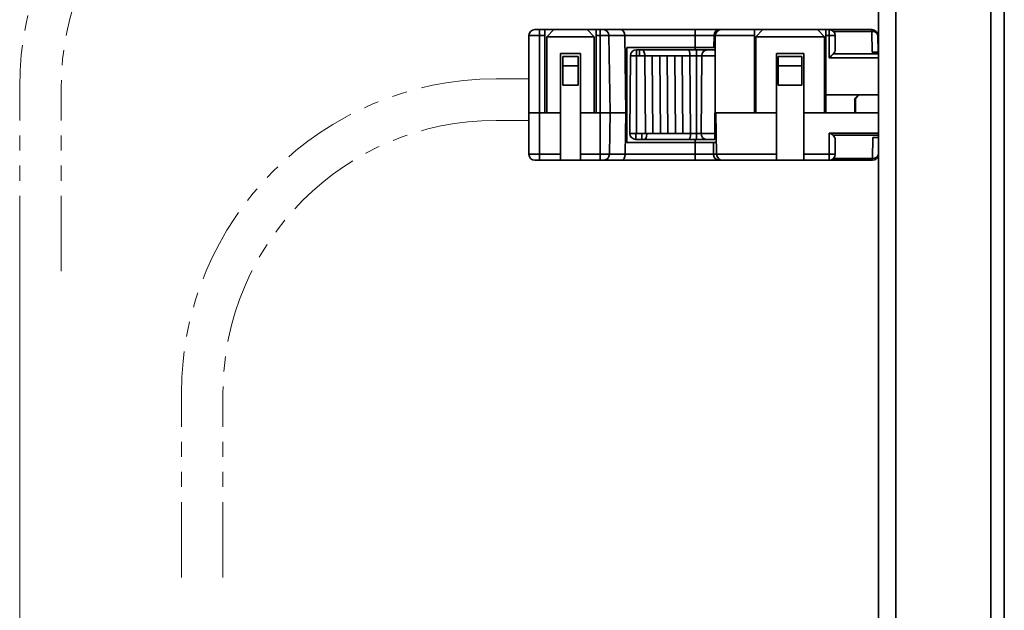
# Model space of a CAD drawing. Units: millimetres. Extents: x -1039 to -374, y 110 to 791.
# Drawn here: x -850 to -768, y 274 to 324 of the extents above; entities that cross this region are included whole.
import ezdxf

# ---------------------------------------------------------------- set-up
doc = ezdxf.new("R2010")
doc.units = ezdxf.units.MM
doc.linetypes.add('PHANTOM', pattern=[12.7, 6.35, -1.27, 1.27, -1.27, 1.27, -1.27])
doc.layers.get('0').update_dxf_attribs({"lineweight": 18})
doc.layers.add('双点划线层', color=7, linetype='PHANTOM', lineweight=18)
doc.layers.add('细实线层', color=7, linetype='Continuous', lineweight=18)
doc.styles.add('ESTUNGB', font='txt', dxfattribs={"width": 0.8})
doc.dimstyles.new('AM_GB$0', dxfattribs={"dimtxt": 3.5, "dimasz": 3.5, "dimexe": 2, "dimexo": 0, "dimgap": 1.5, "dimtad": 1, "dimdsep": 46, "dimtxsty": 'ESTUNGB', "dimcen": 0, "dimdle": 7, "dimclrd": 256, "dimclre": 256, "dimclrt": 256, "dimadec": 0, "dimazin": 2, "dimtfac": 0.71, "dimtmove": 0, "dimatfit": 3, "dimfxl": 0, "dimtolj": 1, "dimarcsym": 0})

# ---------------------------------------------------------------- blocks, each defined once
blk = doc.blocks.new('*X6')
at = {"layer": '细实线层'}
for points in [[(-850.466, 141.162), (-845.466, 140.329), (-845.466, 141.996)], [(-778.116, 141.162), (-783.116, 140.329), (-783.116, 141.996)]]:
    blk.add_hatch(color=256, dxfattribs=at).paths.add_polyline_path(points, flags=0)
for p, q in [((-850.466, 302.522), (-850.466, 139.162)), ((-778.116, 168.51), (-778.116, 139.162)), ((-778.116, 141.162), (-850.466, 141.162))]:
    blk.add_line(p, q, dxfattribs=at)
at = {"layer": '细实线层', "insert": (-814.291, 145.177), "char_height": 6, "width": 16.22066, "attachment_point": 5, "style": 'ESTUNGB'}
blk.add_mtext('（75）', dxfattribs=at)

msp = doc.modelspace()

# ---------------------------------------------------------------- linework, layer by layer
at = {"color": 7, "linetype": 'Continuous', "lineweight": 35}
for p, q in [((-778.116, 169.461), (-778.116, 378.362)), ((-776.659, 378.362), (-776.659, 169.46)), ((-768.657, 178.735), (-768.657, 366.611)), ((-767.533, 366.611), (-767.533, 178.75)), ((-807.074, 322.872), (-806.674, 322.872)), ((-806.674, 322.381), (-806.674, 322.872)), ((-806.674, 322.872), (-806.224, 322.872)), ((-806.224, 322.872), (-806.224, 322.381)), ((-806.224, 322.872), (-805.474, 322.872)), ((-806.074, 322.272), (-805.474, 322.872)), ((-805.474, 322.872), (-802.674, 322.872)), ((-802.674, 322.872), (-802.074, 322.272)), ((-802.674, 322.872), (-801.924, 322.872)), ((-801.924, 322.872), (-801.567, 322.872)), ((-801.924, 322.381), (-801.924, 322.872)), ((-801.567, 322.872), (-801.567, 322.381)), ((-801.567, 322.872), (-801.305, 322.872)), ((-801.305, 322.872), (-799.822, 322.872)), ((-799.822, 322.872), (-793.579, 322.872)), ((-793.579, 322.381), (-793.579, 322.872)), ((-793.579, 322.872), (-791.536, 322.872)), ((-791.536, 322.872), (-791.373, 322.872)), ((-791.373, 322.872), (-788.574, 322.872)), ((-788.574, 322.872), (-788.574, 322.381)), ((-788.574, 322.872), (-787.874, 322.872)), ((-788.474, 322.272), (-787.874, 322.872)), ((-787.874, 322.872), (-783.274, 322.872)), ((-783.274, 322.872), (-782.674, 322.272)), ((-783.274, 322.872), (-782.574, 322.872)), ((-782.574, 322.872), (-782.274, 322.872)), ((-782.574, 322.383), (-782.574, 322.872)), ((-782.274, 322.872), (-782.274, 322.383)), ((-782.274, 322.872), (-778.687, 322.872)), ((-781.92, 322.726), (-778.687, 322.726)), ((-778.687, 322.726), (-778.687, 322.872)), ((-778.657, 320.972), (-778.687, 322.726)), ((-807.574, 315.872), (-807.574, 322.372)), ((-806.674, 322.381), (-806.674, 315.872)), ((-806.224, 322.381), (-806.674, 322.381)), ((-806.224, 322.381), (-806.224, 315.872)), ((-806.074, 322.272), (-806.074, 315.872)), ((-806.074, 322.272), (-806.074, 322.272)), ((-802.074, 322.272), (-806.074, 322.272)), ((-802.074, 322.272), (-802.074, 315.872)), ((-802.074, 322.272), (-802.074, 322.272)), ((-801.924, 315.872), (-801.924, 322.381)), ((-801.567, 322.381), (-801.924, 322.381)), ((-801.567, 322.381), (-801.567, 315.872)), ((-800.848, 322.381), (-801.567, 322.381)), ((-800.848, 322.381), (-800.744, 315.872)), ((-799.498, 322.381), (-800.848, 322.381)), ((-799.498, 322.381), (-799.424, 315.872)), ((-793.579, 322.381), (-799.498, 322.381)), ((-793.579, 322.381), (-793.579, 321.372)), ((-791.978, 322.381), (-793.579, 322.381)), ((-791.978, 322.381), (-791.993, 321.372)), ((-791.873, 322.381), (-791.978, 322.381)), ((-788.574, 322.381), (-791.873, 322.381)), ((-791.873, 315.872), (-791.873, 322.372)), ((-788.574, 322.381), (-788.574, 315.872)), ((-788.474, 315.872), (-788.474, 322.272)), ((-788.474, 322.272), (-788.474, 322.272)), ((-782.674, 322.272), (-788.474, 322.272)), ((-782.674, 322.272), (-782.674, 322.272)), ((-782.674, 322.272), (-782.674, 315.872)), ((-782.574, 317.372), (-782.574, 322.383)), ((-782.274, 322.383), (-782.574, 322.383)), ((-782.274, 320.496), (-782.274, 322.383)), ((-781.774, 322.372), (-781.774, 321.208)), ((-778.187, 322.381), (-778.163, 320.972)), ((-799.324, 321.372), (-799.324, 315.872)), ((-799.324, 321.372), (-793.579, 321.372)), ((-798.524, 320.672), (-798.524, 321.172)), ((-798.249, 321.172), (-798.524, 321.172)), ((-798.035, 321.172), (-798.249, 321.172)), ((-798.249, 320.672), (-798.249, 321.172)), ((-794.137, 321.172), (-798.035, 321.172)), ((-793.454, 321.172), (-794.137, 321.172)), ((-793.579, 321.372), (-791.993, 321.372)), ((-793.454, 320.672), (-793.454, 321.172)), ((-792.571, 321.172), (-793.454, 321.172)), ((-792.571, 321.172), (-791.873, 321.172)), ((-791.993, 321.372), (-791.873, 321.372)), ((-778.126, 320.972), (-778.657, 320.972)), ((-778.126, 321.172), (-778.166, 321.172)), ((-803.224, 320.872), (-804.924, 320.872)), ((-804.924, 320.872), (-804.924, 315.872)), ((-804.724, 319.822), (-804.724, 320.622)), ((-803.424, 320.622), (-804.724, 320.622)), ((-803.424, 319.822), (-803.424, 320.622)), ((-803.224, 315.872), (-803.224, 320.872)), ((-799.024, 320.672), (-799.081, 314.122)), ((-799.024, 320.672), (-798.524, 320.672)), ((-798.524, 320.672), (-797.813, 320.672)), ((-798.524, 320.672), (-798.524, 314.122)), ((-797.813, 320.672), (-797.756, 314.122)), ((-797.813, 320.672), (-797.182, 320.672)), ((-797.182, 320.672), (-797.125, 314.122)), ((-797.182, 320.672), (-796.55, 320.672)), ((-796.55, 320.672), (-796.493, 314.122)), ((-796.55, 320.672), (-795.919, 320.672)), ((-795.919, 320.672), (-795.861, 314.122)), ((-795.919, 320.672), (-795.287, 320.672)), ((-795.287, 320.672), (-795.23, 314.122)), ((-795.287, 320.672), (-794.655, 320.672)), ((-794.655, 320.672), (-794.598, 314.122)), ((-794.655, 320.672), (-794.024, 320.672)), ((-794.024, 320.672), (-793.967, 314.122)), ((-794.024, 320.672), (-793.454, 320.672)), ((-793.454, 320.672), (-793.012, 320.672)), ((-793.454, 320.672), (-793.454, 314.122)), ((-793.012, 320.672), (-793.063, 314.122)), ((-791.873, 320.672), (-793.012, 320.672)), ((-786.724, 320.872), (-784.424, 320.872)), ((-786.724, 320.872), (-786.724, 315.872)), ((-786.574, 319.822), (-786.574, 320.622)), ((-784.574, 320.622), (-786.574, 320.622)), ((-784.574, 319.822), (-784.574, 320.622)), ((-784.424, 315.872), (-784.424, 320.872)), ((-803.424, 319.822), (-804.724, 319.822)), ((-804.724, 318.182), (-804.724, 319.822)), ((-803.424, 318.182), (-803.424, 319.822)), ((-784.574, 319.822), (-786.574, 319.822)), ((-786.574, 318.182), (-786.574, 319.822)), ((-784.574, 318.182), (-784.574, 319.822)), ((-803.424, 318.182), (-804.724, 318.182)), ((-784.574, 318.182), (-786.574, 318.182)), ((-782.574, 317.372), (-779.824, 317.372)), ((-782.574, 315.872), (-782.574, 317.372)), ((-780.124, 317.072), (-779.824, 317.372)), ((-780.124, 315.872), (-780.124, 317.072)), ((-779.753, 317.372), (-780.074, 317.052)), ((-780.074, 315.872), (-780.074, 317.052)), ((-779.824, 317.372), (-779.753, 317.372)), ((-778.126, 317.372), (-779.753, 317.372)), ((-807.574, 312.372), (-807.574, 315.872)), ((-807.574, 315.872), (-806.674, 315.872)), ((-806.674, 315.872), (-806.674, 312.364)), ((-806.674, 315.872), (-806.224, 315.872)), ((-806.224, 315.872), (-806.074, 315.872)), ((-806.074, 315.872), (-804.924, 315.872)), ((-804.924, 312.364), (-804.924, 315.872)), ((-803.224, 315.872), (-802.074, 315.872)), ((-803.224, 315.872), (-803.224, 312.364)), ((-802.074, 315.872), (-801.924, 315.872)), ((-801.567, 315.872), (-801.924, 315.872)), ((-801.567, 315.872), (-800.744, 315.872)), ((-801.567, 312.364), (-801.567, 315.872)), ((-800.8, 312.364), (-800.744, 315.872)), ((-800.744, 315.872), (-799.424, 315.872)), ((-799.464, 312.364), (-799.424, 315.872)), ((-799.424, 315.872), (-799.324, 315.872)), ((-799.324, 315.872), (-799.324, 313.372)), ((-791.924, 314.122), (-791.924, 315.872)), ((-791.924, 315.872), (-791.873, 315.872)), ((-791.824, 315.872), (-791.873, 315.872)), ((-791.824, 315.872), (-788.574, 315.872)), ((-791.763, 312.364), (-791.824, 315.872)), ((-788.574, 315.872), (-788.474, 315.872)), ((-788.474, 315.872), (-786.724, 315.872)), ((-786.724, 312.364), (-786.724, 315.872)), ((-784.424, 315.872), (-784.424, 312.364)), ((-784.424, 315.872), (-782.674, 315.872)), ((-782.674, 315.872), (-782.574, 315.872)), ((-780.124, 315.872), (-782.574, 315.872)), ((-780.124, 315.872), (-780.074, 315.872)), ((-798.524, 314.122), (-799.081, 314.122)), ((-798.581, 314.122), (-798.581, 313.622)), ((-798.072, 313.622), (-798.581, 313.622)), ((-797.756, 314.122), (-798.524, 314.122)), ((-798.072, 314.122), (-798.072, 313.622)), ((-797.857, 313.622), (-798.072, 313.622)), ((-794.079, 313.622), (-797.857, 313.622)), ((-797.125, 314.122), (-797.756, 314.122)), ((-796.493, 314.122), (-797.125, 314.122)), ((-795.861, 314.122), (-796.493, 314.122)), ((-795.23, 314.122), (-795.861, 314.122)), ((-794.598, 314.122), (-795.23, 314.122)), ((-793.967, 314.122), (-794.598, 314.122)), ((-793.454, 313.622), (-794.079, 313.622)), ((-793.454, 314.122), (-793.967, 314.122)), ((-793.063, 314.122), (-793.454, 314.122)), ((-793.454, 314.122), (-793.454, 313.622)), ((-792.621, 313.622), (-793.454, 313.622)), ((-791.924, 314.122), (-793.063, 314.122)), ((-791.924, 313.622), (-792.621, 313.622)), ((-791.924, 314.122), (-791.924, 313.622)), ((-782.274, 312.364), (-782.274, 314.159)), ((-782.274, 314.159), (-778.126, 314.159)), ((-781.774, 313.582), (-781.774, 312.372)), ((-778.635, 312.019), (-778.604, 313.772)), ((-778.604, 313.772), (-778.126, 313.772)), ((-793.579, 313.372), (-799.324, 313.372)), ((-793.579, 312.364), (-793.579, 313.372)), ((-792.04, 313.372), (-793.579, 313.372)), ((-792.024, 312.364), (-792.04, 313.372)), ((-791.78, 313.372), (-792.04, 313.372)), ((-778.126, 312.899), (-778.135, 312.364)), ((-807.074, 311.872), (-806.674, 311.872)), ((-806.674, 312.364), (-804.924, 312.364)), ((-806.674, 312.364), (-806.674, 311.872)), ((-804.924, 311.872), (-806.674, 311.872)), ((-804.924, 312.364), (-804.924, 311.872)), ((-803.224, 311.872), (-804.924, 311.872)), ((-803.224, 312.364), (-801.567, 312.364)), ((-803.224, 311.872), (-803.224, 312.364)), ((-801.567, 311.872), (-803.224, 311.872)), ((-801.567, 312.364), (-800.8, 312.364)), ((-801.567, 312.364), (-801.567, 311.872)), ((-801.257, 311.872), (-801.567, 311.872)), ((-799.788, 311.872), (-801.257, 311.872)), ((-800.8, 312.364), (-799.464, 312.364)), ((-793.579, 311.872), (-799.788, 311.872)), ((-799.464, 312.364), (-793.579, 312.364)), ((-793.579, 312.364), (-792.024, 312.364)), ((-793.579, 312.364), (-793.579, 311.872)), ((-791.583, 311.872), (-793.579, 311.872)), ((-792.024, 312.364), (-791.763, 312.364)), ((-791.763, 312.364), (-786.724, 312.364)), ((-791.263, 311.872), (-791.583, 311.872)), ((-786.724, 311.872), (-791.263, 311.872)), ((-786.724, 312.364), (-786.724, 311.872)), ((-784.424, 311.872), (-786.724, 311.872)), ((-784.424, 312.364), (-782.274, 312.364)), ((-784.424, 311.872), (-784.424, 312.364)), ((-782.274, 311.872), (-784.424, 311.872)), ((-782.274, 312.364), (-782.274, 311.872)), ((-782.274, 311.872), (-778.635, 311.872)), ((-781.92, 312.019), (-778.635, 312.019)), ((-778.635, 311.872), (-778.635, 312.019))]:
    msp.add_line(p, q, dxfattribs=at)
at = {"color": 8, "linetype": 'Continuous', "lineweight": 35}
for p, q in [((-793.579, 321.172), (-793.579, 321.372)), ((-778.165, 321.114), (-778.126, 321.114)), ((-782.274, 320.496), (-778.126, 320.496)), ((-781.928, 320.838), (-778.126, 320.838)), ((-780.074, 315.872), (-778.126, 315.872)), ((-793.579, 313.372), (-793.579, 313.622)), ((-781.957, 313.976), (-778.126, 313.976))]:
    msp.add_line(p, q, dxfattribs=at)
at = {"color": 7, "linetype": 'Continuous', "lineweight": 35}
for points in [[(-797.82, 320.672), (-797.824, 320.77), (-797.837, 320.864), (-797.856, 320.95), (-797.883, 321.026), (-797.916, 321.088), (-797.953, 321.134), (-797.993, 321.163), (-798.035, 321.172)], [(-797.643, 314.122), (-797.647, 314.025), (-797.659, 313.931), (-797.679, 313.844), (-797.706, 313.769), (-797.738, 313.707), (-797.775, 313.66), (-797.815, 313.632), (-797.857, 313.622)]]:
    msp.add_lwpolyline(points, dxfattribs=at)
for centre, radius, start, end in [((-807.074, 322.372), 0.5, 90, 180), ((-801.327, 322.394), 0.479, 358.46837, 87.35457), ((-791.506, 322.401), 0.472, 93.69949, 182.42166), ((-791.373, 322.372), 0.5, 90, 179), ((-782.274, 322.372), 0.5, 360, 90), ((-778.687, 322.372), 0.5, 1, 90), ((-778.622, 322.286), 0.444, 12.28596, 98.52128), ((-791.373, 322.372), 0.5, 179, 180), ((-782.149, 316.747), 5.638, 86.18543, 91.26989), ((-798.524, 320.672), 0.5, 90, 180), ((-792.539, 320.7), 0.473, 93.77851, 183.33575), ((-798.581, 314.122), 0.5, 180, 270), ((-792.59, 314.095), 0.473, 176.66439, 266.22114), ((-807.074, 312.372), 0.5, 180, 270), ((-801.279, 312.351), 0.479, 272.64556, 1.5317), ((-791.552, 312.344), 0.472, 177.57803, 266.3006), ((-791.263, 312.372), 0.5, 181, 270), ((-782.149, 319.533), 7.17, 269.00129, 272.99805), ((-782.274, 312.372), 0.5, 270, 0), ((-778.569, 312.458), 0.444, 261.47846, 347.71431), ((-778.635, 312.372), 0.5, 270, 359)]:
    msp.add_arc(centre, radius, start, end, dxfattribs=at)
for centre, major_axis, ratio, start_param, end_param in [((-799.822, 322.372), (0, 0.5), 0.649408, 4.729842, 6.283185), ((-806.674, 322.372), (0.9, 0), 0.009696, 1.570796, 3.141593), ((-794.137, 320.672), (0, 0.5), 0.225431, 4.712389, 6.283185), ((-782.274, 321.208), (0, 0.511), 0.977543, 3.904779, 4.712389), ((-782.274, 320.484), (0.5, 0.5), 0.011106, 0.796504, 1.55969), ((-794.079, 314.122), (0, 0.5), 0.225431, 3.141593, 4.712389), ((-782.274, 313.582), (0, 0.509), 0.982395, 4.712389, 5.596492), ((-806.674, 312.372), (0.9, 0), 0.009696, 3.141593, 4.712389), ((-799.788, 312.372), (0, 0.5), 0.649408, 3.141593, 4.694936)]:
    msp.add_ellipse(centre, major_axis=major_axis, ratio=ratio, start_param=start_param, end_param=end_param, dxfattribs=at)
msp.add_open_spline([(-782.274, 314.159), (-782.252, 314.156), (-782.196, 314.15), (-782.083, 314.08), (-782.008, 314.018), (-781.957, 313.976)], degree=3, knots=[0, 0, 0, 0, 0.0607021, 0.1595922, 0.3722835, 0.3722835, 0.3722835, 0.3722835], dxfattribs=at)
at = {"layer": '双点划线层'}
for p, q in [((-807.574, 318.723), (-810.346, 318.723)), ((-850.466, 302.522), (-850.466, 318.038)), ((-846.966, 302.522), (-846.966, 318.038)), ((-807.574, 315.223), (-810.346, 315.223)), ((-836.846, 276.707), (-836.846, 292.223)), ((-833.346, 276.707), (-833.346, 292.223))]:
    msp.add_line(p, q, dxfattribs=at)
for centre, radius in [((-823.966, 318.038), 26.5), ((-823.966, 318.038), 23), ((-810.346, 292.223), 26.5), ((-810.346, 292.223), 23)]:
    msp.add_arc(centre, radius, 90, 180, dxfattribs=at)

# ---------------------------------------------------------------- dimensions: what is measured, and where the dimension line sits
at = {"layer": '细实线层'}
dim = msp.add_linear_dim(base=(-850.466, 141.162), p1=(-778.116, 168.51), p2=(-850.466, 302.522), text='（75）', dimstyle='AM_GB$0', override={"dimtxt": 6, "dimasz": 5, "dimsah": 1, "dimdle": 10}, dxfattribs=at)
dim.commit()
dim.dimension.update_dxf_attribs({"geometry": '*X6', "text_midpoint": (-814.291, 145.177)})

doc.saveas('drawing.dxf')
